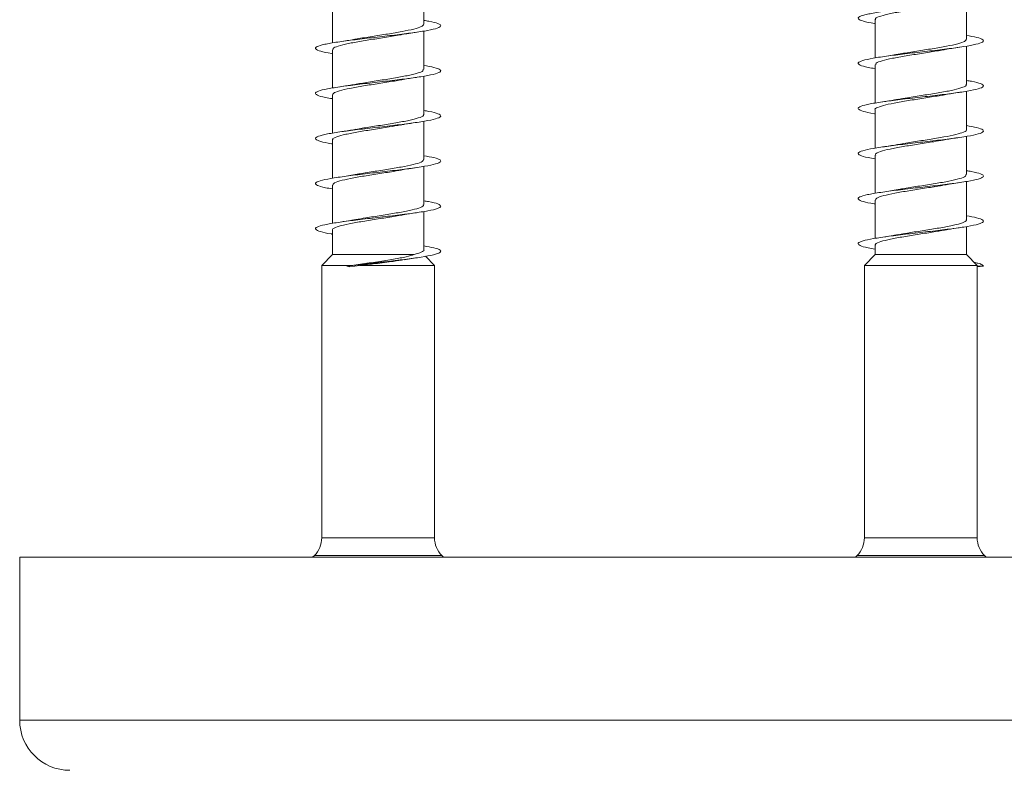
# Model space of a CAD drawing. Units: millimetres. Extents: x -1650 to 1779, y -1626 to 1772.
# Drawn here: x 143 to 182, y -848 to -818 of the extents above; entities that cross this region are included whole.
import ezdxf

# ---------------------------------------------------------------- set-up
doc = ezdxf.new("R2010")
doc.units = ezdxf.units.MM

msp = doc.modelspace()

# ---------------------------------------------------------------- linework, layer by layer
at = {"color": 7, "linetype": 'Continuous', "lineweight": 0}
for p, q in [((159.099, -818.647), (159.099, -817.119)), ((180.749, -819.247), (180.749, -817.72)), ((155.449, -817.867), (155.449, -819.395)), ((177.099, -818.467), (177.099, -819.993)), ((159.099, -820.447), (159.099, -818.92)), ((155.449, -819.667), (155.449, -821.193)), ((180.749, -821.047), (180.749, -819.519)), ((177.099, -820.267), (177.099, -821.795)), ((159.099, -822.247), (159.099, -820.719)), ((180.749, -822.847), (180.749, -821.32)), ((155.449, -821.467), (155.449, -822.995)), ((177.099, -822.067), (177.099, -823.593)), ((159.099, -824.047), (159.099, -822.52)), ((155.449, -823.267), (155.449, -824.793)), ((180.749, -824.647), (180.749, -823.119)), ((177.099, -823.867), (177.099, -825.395)), ((159.099, -825.847), (159.099, -824.32)), ((155.449, -825.067), (155.449, -826.595)), ((180.749, -826.447), (180.749, -824.919)), ((177.099, -825.667), (177.099, -827.193)), ((159.099, -827.647), (159.099, -826.119)), ((180.749, -827.836), (180.749, -826.72)), ((155.449, -826.867), (155.449, -827.836)), ((177.099, -827.467), (177.099, -827.836)), ((155.449, -827.836), (155.024, -828.274)), ((155.449, -827.836), (158.718, -827.836)), ((158.317, -828.044), (158.792, -827.97)), ((159.524, -828.274), (159.167, -827.907)), ((177.099, -827.836), (176.674, -828.274)), ((177.099, -827.836), (180.749, -827.836)), ((181.174, -828.274), (180.749, -827.836)), ((155.024, -828.274), (155.024, -839.143)), ((155.024, -828.274), (156.225, -828.274)), ((156.147, -828.285), (156.024, -828.307)), ((156.024, -828.307), (156.151, -828.329)), ((156.225, -828.274), (156.147, -828.285)), ((156.151, -828.329), (156.539, -828.274)), ((156.539, -828.274), (159.524, -828.274)), ((159.524, -839.143), (159.524, -828.274)), ((176.674, -828.274), (176.674, -839.143)), ((176.674, -828.274), (181.174, -828.274)), ((181.174, -828.285), (181.174, -828.274)), ((181.174, -828.285), (181.424, -828.307)), ((181.174, -828.285), (181.174, -828.285)), ((181.174, -839.143), (181.174, -828.307)), ((181.424, -828.307), (181.174, -828.329)), ((142.974, -839.919), (142.974, -846.419)), ((142.974, -839.919), (178.728, -839.919)), ((154.731, -839.85), (154.662, -839.919)), ((159.886, -839.919), (159.817, -839.85)), ((176.381, -839.85), (176.313, -839.919)), ((178.728, -839.919), (214.874, -839.919)), ((181.536, -839.919), (181.467, -839.85))]:
    msp.add_line(p, q, dxfattribs=at)
at = {"color": 8, "linetype": 'Continuous', "lineweight": 0}
for p, q in [((155.024, -839.143), (156.149, -839.143)), ((156.149, -839.143), (159.524, -839.143)), ((176.674, -839.143), (181.174, -839.143)), ((159.817, -839.85), (154.731, -839.85)), ((181.467, -839.85), (176.381, -839.85)), ((142.974, -846.419), (178.728, -846.419)), ((178.728, -846.419), (214.874, -846.419))]:
    msp.add_line(p, q, dxfattribs=at)
at = {"color": 7, "linetype": 'Continuous', "lineweight": 0}
for centre, radius, start, end in [((154.024, -839.143), 1, 315, 0), ((160.524, -839.143), 1, 180, 225), ((175.674, -839.143), 1, 315, 0), ((182.174, -839.143), 1, 180, 225), ((144.974, -846.419), 2, 180, 270)]:
    msp.add_arc(centre, radius, start, end, dxfattribs=at)
msp.add_ellipse((178.924, -828.307), major_axis=(0, 19.635), ratio=0.114592, start_param=4.711282, end_param=4.713496, dxfattribs=at)
for points, knots in [([(177.099, -818.622), (177.093, -818.621), (176.875, -818.589), (176.612, -818.527), (176.389, -818.434), (176.447, -818.342), (176.754, -818.25), (177.285, -818.158), (177.985, -818.065), (178.782, -817.973), (179.593, -817.881), (180.335, -817.789), (180.932, -817.696), (181.322, -817.604), (181.47, -817.512), (181.342, -817.419), (181.084, -817.347), (180.818, -817.306), (180.749, -817.295)], [0, 0, 0, 0, 0.002216, 0.07178, 0.141356, 0.210917, 0.280465, 0.350008, 0.41954, 0.489058, 0.558572, 0.628094, 0.697614, 0.767129, 0.836649, 0.906186, 0.975732, 1, 1, 1, 1]), ([(177.119, -818.467), (177.113, -818.459), (177.083, -818.418), (177.24, -818.345), (177.581, -818.247), (178.095, -818.149), (178.698, -818.051), (179.31, -817.958), (179.661, -817.897), (179.824, -817.868)], [0, 0, 0, 0, 0.039904, 0.203379, 0.366861, 0.53034, 0.69382, 0.857302, 1, 1, 1, 1]), ([(155.449, -819.822), (155.441, -819.821), (155.224, -819.789), (154.961, -819.726), (154.738, -819.634), (154.797, -819.542), (155.105, -819.45), (155.637, -819.357), (156.337, -819.265), (157.134, -819.173), (157.945, -819.08), (158.687, -818.988), (159.284, -818.896), (159.673, -818.804), (159.819, -818.711), (159.691, -818.619), (159.433, -818.547), (159.167, -818.506), (159.099, -818.495)], [0, 0, 0, 0, 0.002454, 0.072023, 0.14159, 0.211143, 0.280675, 0.350201, 0.419728, 0.489251, 0.558763, 0.628278, 0.697805, 0.767335, 0.836868, 0.906411, 0.975976, 1, 1, 1, 1]), ([(159.098, -818.647), (159.078, -818.68), (159.038, -818.744), (158.718, -818.842), (158.247, -818.94), (157.656, -819.038), (157.034, -819.136), (156.585, -819.204), (156.404, -819.24), (156.386, -819.244)], [0, 0, 0, 0, 0.162352, 0.326365, 0.490382, 0.6544, 0.818417, 0.982433, 1, 1, 1, 1]), ([(158.154, -819.074), (158.178, -819.069), (158.362, -819.032), (158.592, -818.999), (158.793, -818.97)], [0, 0, 0, 0, 0.126851, 1, 1, 1, 1]), ([(155.475, -819.667), (155.47, -819.65), (155.456, -819.601), (155.662, -819.519), (156.054, -819.421), (156.599, -819.323), (157.214, -819.226), (157.765, -819.141), (158.049, -819.089), (158.154, -819.07)], [0, 0, 0, 0, 0.0836659, 0.2477384, 0.411805, 0.5758808, 0.7399532, 0.9040257, 1, 1, 1, 1]), ([(156.386, -819.241), (156.356, -819.247), (156.177, -819.283), (155.944, -819.317), (155.749, -819.345)], [0, 0, 0, 0, 0.164087, 1, 1, 1, 1]), ([(177.099, -820.418), (177.005, -820.403), (176.72, -820.357), (176.47, -820.28), (176.385, -820.188), (176.571, -820.096), (176.996, -820.003), (177.621, -819.911), (178.38, -819.819), (179.195, -819.726), (179.982, -819.634), (180.66, -819.542), (181.159, -819.45), (181.429, -819.357), (181.437, -819.265), (181.217, -819.177), (180.897, -819.12), (180.749, -819.093)], [0, 0, 0, 0, 0.034733, 0.104367, 0.173996, 0.243633, 0.313287, 0.382952, 0.452626, 0.522306, 0.591986, 0.661651, 0.731294, 0.80093, 0.870569, 0.940203, 1, 1, 1, 1]), ([(180.737, -819.247), (180.727, -819.275), (180.705, -819.336), (180.42, -819.429), (179.969, -819.527), (179.389, -819.625), (178.766, -819.723), (178.29, -819.796), (178.082, -819.836), (178.041, -819.844)], [0, 0, 0, 0, 0.140729, 0.304716, 0.468702, 0.632689, 0.796673, 0.960657, 1, 1, 1, 1]), ([(177.124, -820.267), (177.123, -820.246), (177.12, -820.192), (177.354, -820.106), (177.77, -820.008), (178.328, -819.91), (178.948, -819.813), (179.475, -819.732), (179.733, -819.684), (179.816, -819.668)], [0, 0, 0, 0, 0.1050637, 0.2684702, 0.4318746, 0.595276, 0.7586774, 0.9220784, 1, 1, 1, 1]), ([(179.817, -819.672), (179.842, -819.667), (180.032, -819.629), (180.256, -819.597), (180.451, -819.569)], [0, 0, 0, 0, 0.129801, 1, 1, 1, 1]), ([(178.041, -819.841), (178.027, -819.844), (177.844, -819.881), (177.613, -819.914), (177.401, -819.945)], [0, 0, 0, 0, 0.078412, 1, 1, 1, 1]), ([(155.449, -821.618), (155.354, -821.603), (155.069, -821.557), (154.818, -821.48), (154.735, -821.388), (154.922, -821.295), (155.348, -821.203), (155.973, -821.111), (156.733, -821.018), (157.548, -820.926), (158.334, -820.834), (159.012, -820.741), (159.51, -820.649), (159.779, -820.557), (159.786, -820.465), (159.565, -820.377), (159.246, -820.32), (159.099, -820.294)], [0, 0, 0, 0, 0.034949, 0.104591, 0.17424, 0.243889, 0.313551, 0.383238, 0.452928, 0.522598, 0.592253, 0.661907, 0.731552, 0.801183, 0.87081, 0.940446, 1, 1, 1, 1]), ([(159.073, -820.447), (159.076, -820.467), (159.084, -820.519), (158.86, -820.603), (158.454, -820.701), (157.9, -820.799), (157.282, -820.897), (156.747, -820.978), (156.482, -821.028), (156.393, -821.044)], [0, 0, 0, 0, 0.097205, 0.261164, 0.425117, 0.589075, 0.753032, 0.916986, 1, 1, 1, 1]), ([(155.458, -821.467), (155.471, -821.437), (155.499, -821.375), (155.797, -821.28), (156.256, -821.182), (156.84, -821.084), (157.463, -820.987), (157.93, -820.915), (158.128, -820.876), (158.16, -820.87)], [0, 0, 0, 0, 0.14878, 0.312656, 0.476529, 0.640401, 0.804273, 0.968146, 1, 1, 1, 1]), ([(158.161, -820.873), (158.2, -820.866), (158.384, -820.829), (158.619, -820.795), (158.805, -820.768)], [0, 0, 0, 0, 0.208011, 1, 1, 1, 1]), ([(177.099, -822.222), (177.09, -822.221), (176.871, -822.189), (176.609, -822.126), (176.389, -822.033), (176.449, -821.941), (176.758, -821.849), (177.292, -821.757), (177.993, -821.664), (178.79, -821.572), (179.601, -821.48), (180.342, -821.388), (180.938, -821.295), (181.326, -821.203), (181.47, -821.111), (181.339, -821.018), (181.08, -820.946), (180.816, -820.905), (180.749, -820.895)], [0, 0, 0, 0, 0.002964, 0.072514, 0.142046, 0.211571, 0.281097, 0.350623, 0.420137, 0.489656, 0.559187, 0.628725, 0.698263, 0.767816, 0.837391, 0.906969, 0.976527, 1, 1, 1, 1]), ([(156.392, -821.04), (156.358, -821.047), (156.175, -821.083), (155.946, -821.116), (155.759, -821.143)], [0, 0, 0, 0, 0.184663, 1, 1, 1, 1]), ([(180.723, -821.047), (180.729, -821.062), (180.747, -821.11), (180.551, -821.19), (180.168, -821.288), (179.629, -821.386), (179.016, -821.484), (178.451, -821.57), (178.153, -821.624), (178.036, -821.645)], [0, 0, 0, 0, 0.075272, 0.238966, 0.402672, 0.566373, 0.730074, 0.893777, 1, 1, 1, 1]), ([(177.103, -822.067), (177.102, -822.065), (177.067, -822.032), (177.195, -821.965), (177.493, -821.867), (177.98, -821.769), (178.573, -821.671), (179.195, -821.574), (179.635, -821.506), (179.807, -821.472), (179.818, -821.469)], [0, 0, 0, 0, 0.00644, 0.170284, 0.334128, 0.49797, 0.661815, 0.82566, 0.989505, 1, 1, 1, 1]), ([(178.035, -821.64), (177.984, -821.65), (177.801, -821.687), (177.572, -821.72), (177.407, -821.744)], [0, 0, 0, 0, 0.280519, 1, 1, 1, 1]), ([(179.818, -821.472), (179.854, -821.465), (180.036, -821.429), (180.267, -821.395), (180.453, -821.368)], [0, 0, 0, 0, 0.196662, 1, 1, 1, 1]), ([(155.449, -823.422), (155.439, -823.42), (155.22, -823.388), (154.957, -823.325), (154.738, -823.233), (154.799, -823.141), (155.109, -823.049), (155.643, -822.956), (156.345, -822.864), (157.142, -822.772), (157.953, -822.68), (158.694, -822.587), (159.289, -822.495), (159.676, -822.403), (159.819, -822.31), (159.688, -822.218), (159.429, -822.146), (159.165, -822.105), (159.099, -822.095)], [0, 0, 0, 0, 0.003172, 0.072711, 0.142243, 0.211764, 0.281282, 0.350809, 0.420337, 0.489862, 0.559396, 0.628948, 0.698513, 0.768082, 0.837655, 0.907222, 0.976774, 1, 1, 1, 1]), ([(159.082, -822.247), (159.087, -822.254), (159.119, -822.293), (158.97, -822.364), (158.639, -822.462), (158.131, -822.56), (157.532, -822.658), (156.914, -822.752), (156.556, -822.814), (156.387, -822.843)], [0, 0, 0, 0, 0.0318816, 0.1960482, 0.3602122, 0.5243757, 0.6885397, 0.8527067, 1, 1, 1, 1]), ([(155.471, -823.267), (155.465, -823.257), (155.437, -823.214), (155.604, -823.139), (155.957, -823.041), (156.479, -822.943), (157.085, -822.846), (157.685, -822.754), (158.021, -822.695), (158.172, -822.668)], [0, 0, 0, 0, 0.049649, 0.213123, 0.3766, 0.540076, 0.703548, 0.867022, 1, 1, 1, 1]), ([(156.387, -822.841), (156.357, -822.847), (156.176, -822.883), (155.942, -822.917), (155.746, -822.945)], [0, 0, 0, 0, 0.163419, 1, 1, 1, 1]), ([(158.172, -822.672), (158.228, -822.661), (158.411, -822.625), (158.637, -822.592), (158.793, -822.57)], [0, 0, 0, 0, 0.30542, 1, 1, 1, 1]), ([(177.099, -824.018), (177.003, -824.003), (176.717, -823.956), (176.468, -823.879), (176.385, -823.787), (176.574, -823.695), (177.003, -823.602), (177.63, -823.51), (178.389, -823.418), (179.204, -823.325), (179.99, -823.233), (180.666, -823.141), (181.163, -823.049), (181.431, -822.956), (181.436, -822.864), (181.214, -822.777), (180.896, -822.72), (180.749, -822.694)], [0, 0, 0, 0, 0.035449, 0.105108, 0.174782, 0.24448, 0.314169, 0.383835, 0.45349, 0.523144, 0.59279, 0.662422, 0.732054, 0.801694, 0.871336, 0.940975, 1, 1, 1, 1]), ([(180.743, -822.847), (180.745, -822.849), (180.78, -822.884), (180.649, -822.951), (180.346, -823.049), (179.856, -823.147), (179.261, -823.245), (178.64, -823.343), (178.205, -823.409), (178.038, -823.443), (178.033, -823.444)], [0, 0, 0, 0, 0.010192, 0.174183, 0.338183, 0.502178, 0.666175, 0.83017, 0.994166, 1, 1, 1, 1]), ([(177.125, -823.867), (177.119, -823.852), (177.1, -823.806), (177.291, -823.726), (177.669, -823.628), (178.206, -823.531), (178.819, -823.433), (179.388, -823.346), (179.69, -823.291), (179.811, -823.27)], [0, 0, 0, 0, 0.071538, 0.235367, 0.399194, 0.563024, 0.726854, 0.890684, 1, 1, 1, 1]), ([(179.811, -823.273), (179.849, -823.266), (180.033, -823.229), (180.261, -823.196), (180.442, -823.17)], [0, 0, 0, 0, 0.205269, 1, 1, 1, 1]), ([(178.032, -823.442), (178.004, -823.448), (177.826, -823.484), (177.594, -823.517), (177.398, -823.545)], [0, 0, 0, 0, 0.156475, 1, 1, 1, 1]), ([(155.449, -825.218), (155.352, -825.203), (155.065, -825.156), (154.816, -825.079), (154.735, -824.987), (154.925, -824.894), (155.354, -824.802), (155.982, -824.71), (156.742, -824.617), (157.556, -824.525), (158.342, -824.433), (159.017, -824.341), (159.513, -824.248), (159.781, -824.156), (159.785, -824.064), (159.563, -823.976), (159.244, -823.92), (159.099, -823.894)], [0, 0, 0, 0, 0.0357151, 0.1054013, 0.1750885, 0.2447734, 0.3144484, 0.38411, 0.4537557, 0.5233953, 0.5930393, 0.6626804, 0.732314, 0.8019527, 0.8716046, 0.9412637, 1, 1, 1, 1]), ([(159.082, -824.047), (159.076, -824.073), (159.061, -824.132), (158.791, -824.223), (158.349, -824.321), (157.775, -824.419), (157.153, -824.517), (156.666, -824.591), (156.447, -824.633), (156.398, -824.643)], [0, 0, 0, 0, 0.131216, 0.295502, 0.459796, 0.624086, 0.788376, 0.952664, 1, 1, 1, 1]), ([(155.471, -825.067), (155.472, -825.044), (155.476, -824.988), (155.723, -824.9), (156.149, -824.802), (156.714, -824.705), (157.335, -824.607), (157.845, -824.529), (158.087, -824.483), (158.156, -824.47)], [0, 0, 0, 0, 0.1151876, 0.2791146, 0.4430338, 0.6069607, 0.7708867, 0.9348126, 1, 1, 1, 1]), ([(158.156, -824.473), (158.18, -824.469), (158.366, -824.432), (158.597, -824.398), (158.799, -824.369)], [0, 0, 0, 0, 0.1263997, 1, 1, 1, 1]), ([(177.099, -825.822), (177.089, -825.82), (176.868, -825.788), (176.605, -825.725), (176.388, -825.633), (176.45, -825.54), (176.762, -825.448), (177.298, -825.356), (178.001, -825.263), (178.798, -825.171), (179.609, -825.079), (180.35, -824.987), (180.944, -824.894), (181.329, -824.802), (181.47, -824.71), (181.336, -824.617), (181.077, -824.546), (180.814, -824.505), (180.749, -824.495)], [0, 0, 0, 0, 0.003586, 0.073106, 0.142628, 0.212157, 0.281692, 0.351223, 0.420763, 0.490324, 0.559898, 0.629473, 0.699043, 0.768605, 0.838154, 0.907689, 0.977214, 1, 1, 1, 1]), ([(156.398, -824.64), (156.383, -824.643), (156.202, -824.679), (155.968, -824.713), (155.752, -824.744)], [0, 0, 0, 0, 0.08086, 1, 1, 1, 1]), ([(180.726, -824.647), (180.726, -824.669), (180.727, -824.723), (180.487, -824.81), (180.068, -824.908), (179.507, -825.006), (178.886, -825.104), (178.37, -825.183), (178.122, -825.229), (178.049, -825.243)], [0, 0, 0, 0, 0.109383, 0.273593, 0.437807, 0.602024, 0.766236, 0.93045, 1, 1, 1, 1]), ([(177.114, -825.667), (177.122, -825.64), (177.141, -825.58), (177.421, -825.487), (177.868, -825.389), (178.445, -825.292), (179.068, -825.194), (179.55, -825.12), (179.763, -825.079), (179.808, -825.07)], [0, 0, 0, 0, 0.13691, 0.300826, 0.464749, 0.628667, 0.792586, 0.956505, 1, 1, 1, 1]), ([(178.048, -825.24), (178.032, -825.243), (177.85, -825.28), (177.618, -825.313), (177.406, -825.344)], [0, 0, 0, 0, 0.086617, 1, 1, 1, 1]), ([(179.809, -825.074), (179.848, -825.066), (180.033, -825.029), (180.268, -824.995), (180.453, -824.968)], [0, 0, 0, 0, 0.212694, 1, 1, 1, 1]), ([(155.449, -827.022), (155.437, -827.02), (155.216, -826.988), (154.954, -826.924), (154.737, -826.832), (154.801, -826.74), (155.113, -826.648), (155.65, -826.555), (156.353, -826.463), (157.151, -826.371), (157.962, -826.278), (158.702, -826.186), (159.295, -826.094), (159.679, -826.002), (159.819, -825.909), (159.685, -825.817), (159.426, -825.746), (159.163, -825.705), (159.099, -825.695)], [0, 0, 0, 0, 0.003794, 0.073323, 0.142844, 0.212372, 0.281916, 0.351468, 0.421023, 0.490593, 0.560181, 0.629754, 0.699306, 0.768845, 0.838388, 0.90792, 0.977443, 1, 1, 1, 1]), ([(159.073, -825.847), (159.08, -825.86), (159.102, -825.906), (158.918, -825.984), (158.546, -826.082), (158.013, -826.18), (157.403, -826.278), (156.825, -826.366), (156.514, -826.422), (156.385, -826.445)], [0, 0, 0, 0, 0.065499, 0.229249, 0.393003, 0.556752, 0.720501, 0.884249, 1, 1, 1, 1]), ([(155.458, -826.867), (155.455, -826.863), (155.421, -826.828), (155.556, -826.759), (155.868, -826.661), (156.362, -826.563), (156.96, -826.466), (157.581, -826.368), (158.01, -826.302), (158.171, -826.269), (158.173, -826.269)], [0, 0, 0, 0, 0.0161273, 0.1798505, 0.3435695, 0.5072824, 0.671, 0.8347146, 0.9984287, 1, 1, 1, 1]), ([(156.384, -826.44), (156.333, -826.45), (156.151, -826.487), (155.923, -826.52), (155.758, -826.544)], [0, 0, 0, 0, 0.278324, 1, 1, 1, 1]), ([(158.173, -826.271), (158.208, -826.264), (158.388, -826.228), (158.618, -826.195), (158.804, -826.168)], [0, 0, 0, 0, 0.190857, 1, 1, 1, 1]), ([(177.099, -827.618), (177.001, -827.602), (176.714, -827.556), (176.465, -827.478), (176.386, -827.386), (176.578, -827.294), (177.009, -827.201), (177.637, -827.109), (178.398, -827.017), (179.212, -826.924), (179.997, -826.832), (180.672, -826.74), (181.167, -826.648), (181.432, -826.555), (181.435, -826.463), (181.212, -826.376), (180.894, -826.319), (180.749, -826.294)], [0, 0, 0, 0, 0.036275, 0.105957, 0.175629, 0.245294, 0.314942, 0.384583, 0.45423, 0.523877, 0.593516, 0.663162, 0.732822, 0.802489, 0.872163, 0.941848, 1, 1, 1, 1]), ([(180.729, -826.447), (180.735, -826.456), (180.764, -826.497), (180.603, -826.571), (180.257, -826.669), (179.74, -826.767), (179.136, -826.865), (178.53, -826.958), (178.186, -827.018), (178.028, -827.045)], [0, 0, 0, 0, 0.0437, 0.207298, 0.370893, 0.53449, 0.698088, 0.861686, 1, 1, 1, 1]), ([(179.827, -826.871), (179.882, -826.86), (180.066, -826.824), (180.29, -826.792), (180.448, -826.769)], [0, 0, 0, 0, 0.2998359, 1, 1, 1, 1]), ([(177.118, -827.467), (177.112, -827.459), (177.082, -827.419), (177.237, -827.346), (177.575, -827.248), (178.088, -827.151), (178.69, -827.053), (179.305, -826.958), (179.66, -826.897), (179.826, -826.868)], [0, 0, 0, 0, 0.037694, 0.201093, 0.364495, 0.527898, 0.691298, 0.8547, 1, 1, 1, 1]), ([(178.027, -827.042), (177.978, -827.052), (177.796, -827.088), (177.57, -827.12), (177.405, -827.144)], [0, 0, 0, 0, 0.270158, 1, 1, 1, 1]), ([(156.024, -828.307), (156.183, -828.287), (156.503, -828.246), (157.032, -828.185), (157.656, -828.113), (158.352, -828.032), (159.023, -827.94), (159.518, -827.847), (159.783, -827.755), (159.784, -827.663), (159.56, -827.576), (159.243, -827.519), (159.099, -827.494)], [0, 0, 0, 0, 0.075364, 0.150734, 0.226123, 0.338965, 0.451888, 0.565505, 0.67893, 0.792413, 0.905885, 1, 1, 1, 1]), ([(158.718, -827.836), (158.619, -827.866), (158.405, -827.931), (157.892, -828.027), (157.254, -828.127), (156.672, -828.209), (156.338, -828.258), (156.225, -828.274)], [0, 0, 0, 0, 0.1873877, 0.4061749, 0.6356383, 0.876394, 1, 1, 1, 1]), ([(159.098, -827.647), (159.099, -827.647), (159.134, -827.68), (159.023, -827.743), (158.817, -827.806), (158.718, -827.836)], [0, 0, 0, 0, 0.0016181, 0.5204453, 1, 1, 1, 1]), ([(156.539, -828.274), (156.745, -828.25), (157.197, -828.196), (157.839, -828.119), (158.176, -828.064), (158.317, -828.041)], [0, 0, 0, 0, 0.329462, 0.721061, 1, 1, 1, 1]), ([(181.424, -828.307), (181.412, -828.287), (181.388, -828.246), (181.252, -828.194), (181.107, -828.163), (181.056, -828.152)], [0, 0, 0, 0, 0.395177, 0.790385, 1, 1, 1, 1])]:
    msp.add_open_spline(points, degree=3, knots=knots, dxfattribs=at)

doc.saveas('drawing.dxf')
